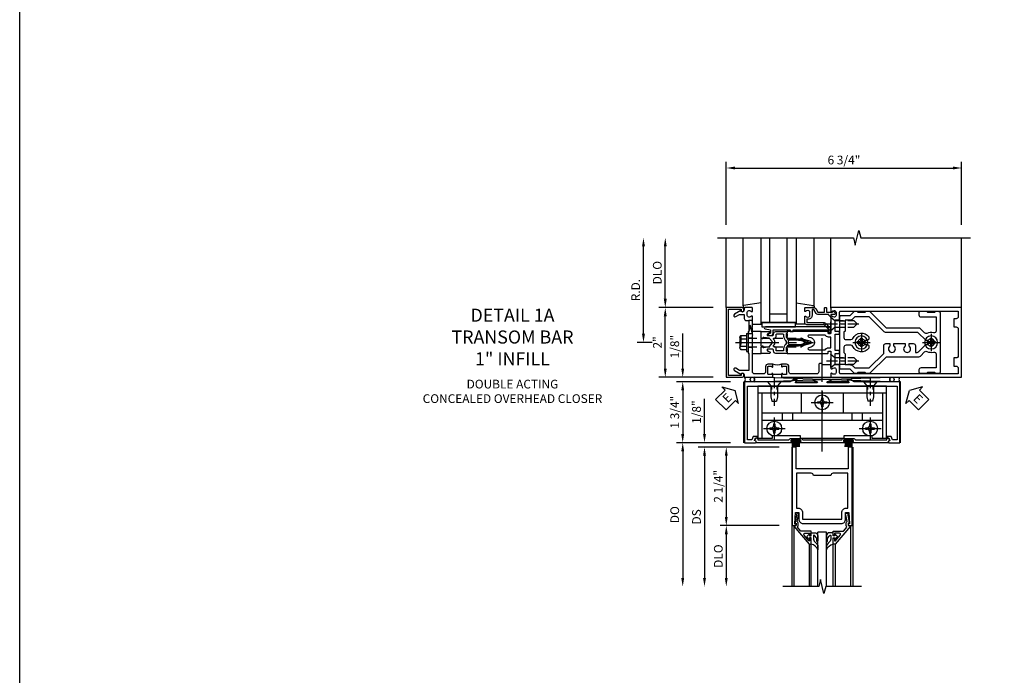
# Model space of a CAD drawing. Units: inches. Extents: x 0 to 138, y 0 to 89.
# Drawn here: x 0 to 28, y 44 to 63 of the extents above; entities that cross this region are included whole.
import ezdxf

# ---------------------------------------------------------------- set-up
doc = ezdxf.new("R2010")
doc.units = ezdxf.units.IN
doc.header["$MEASUREMENT"] = 0
doc.linetypes.add('CENTER', pattern=[2, 1.25, -0.25, 0.25, -0.25])
doc.linetypes.add('HIDDEN', pattern=[0.375, 0.25, -0.125])
doc.layers.get('0').update_dxf_attribs({"color": 4})
for name, color, linetype in [('CENTER', 1, 'CENTER'), ('DIME', 2, 'Continuous'), ('FORMAT', 7, 'Continuous'), ('HIDDEN', 3, 'HIDDEN'), ('TEXT', 3, 'Continuous')]:
    doc.layers.add(name, color=color, linetype=linetype)
doc.styles.get("Standard").update_dxf_attribs({"font": 'arial.ttf'})
doc.dimstyles.new('EXT_ON-OFF', dxfattribs={"dimscale": 2, "dimtxt": 0.125, "dimasz": 0.125, "dimexe": 0.09, "dimexo": 0.1875, "dimgap": 0.05, "dimtad": 3, "dimdec": 5, "dimzin": 3, "dimdsep": 46, "dimlunit": 5, "dimtxsty": 'Standard', "dimcen": 0, "dimse2": 1, "dimadec": 0, "dimazin": 0, "dimtfac": 1, "dimtdec": 4, "dimtofl": 0, "dimtmove": 0, "dimatfit": 0, "dimfxl": 1, "dimfrac": 2, "dimtolj": 1, "dimtzin": 3, "dimarcsym": 0})
doc.dimstyles.new('EXT_ON-ON', dxfattribs={"dimscale": 2, "dimtxt": 0.125, "dimasz": 0.125, "dimexe": 0.09, "dimexo": 0.1875, "dimgap": 0.05, "dimtad": 3, "dimdec": 5, "dimzin": 3, "dimdsep": 46, "dimlunit": 5, "dimtxsty": 'Standard', "dimcen": 0, "dimadec": 0, "dimazin": 0, "dimtfac": 1, "dimtdec": 4, "dimtofl": 0, "dimtmove": 0, "dimatfit": 0, "dimfxl": 1, "dimfrac": 2, "dimtolj": 1, "dimtzin": 3, "dimarcsym": 0})
doc.dimstyles.new('EXT_ON-ONNL', dxfattribs={"dimscale": 2, "dimtxt": 0.125, "dimasz": 0.125, "dimexe": 0.09, "dimexo": 0.1875, "dimgap": 0.05, "dimtad": 3, "dimdec": 5, "dimzin": 3, "dimdsep": 46, "dimlunit": 5, "dimtxsty": 'Standard', "dimcen": 0, "dimadec": 0, "dimazin": 0, "dimtfac": 1, "dimtdec": 4, "dimtofl": 0, "dimtmove": 2, "dimatfit": 3, "dimfxl": 1, "dimfrac": 2, "dimtolj": 1, "dimtzin": 3, "dimarcsym": 0})

# ---------------------------------------------------------------- blocks, each defined once
blk = doc.blocks.new('B200020')
for points in [[(1.75, -0.75), (0.25, -0.75), (0.25, -0.125), (0.138, -0.125), (0.138, -2.375), (0.25, -2.375), (0.25, -2.325), (0.218, -2.325), (0.234, -2.001), (0.328, -2.001), (0.328, -2.188, 0.414214), (0.453, -2.313), (1.547, -2.313, 0.414214), (1.672, -2.188), (1.672, -2.001), (1.766, -2.001), (1.782, -2.325), (1.75, -2.325), (1.75, -2.375), (1.862, -2.375), (1.862, -0.125), (1.75, -0.125)], [(1.25, -0.937), (0.75, -0.937, 0.414214), (0.688, -0.875), (0.263, -0.875), (0.263, -1.876), (0.312, -1.876, -0.414214), (0.437, -2.001), (0.437, -2.188), (1.563, -2.188), (1.563, -2.001, -0.414214), (1.688, -1.876), (1.737, -1.876), (1.737, -0.875), (1.312, -0.875, 0.414214)]]:
    blk.add_lwpolyline(points, format="xyb", close=True)
blk = doc.blocks.new('B200041')
blk.add_lwpolyline([(0.068, -0.306), (0.07, -0.306, -0.414214), (0.078, -0.314), (0.078, -0.348, -0.414214), (0.07, -0.356), (0.026, -0.356), (-0.023, -0.084), (-0.023, -0.064), (0, -0.067), (0, 0), (-0.053, 0, -0.63707), (-0.059, 0.013), (0.375, 0.53), (0.438, 0.53), (0.438, 0.393, -0.414214), (0.406, 0.361), (0.398, 0.361), (0.398, 0.424, 0.700208), (0.37, 0.434), (0.232, 0.27, 0.63707), (0.256, 0.217), (0.398, 0.217), (0.398, 0.277), (0.406, 0.277, -0.414214), (0.438, 0.245), (0.438, 0.159), (0.154, 0.159, 0.221695), (0.13, 0.148), (0.041, 0.041, -0.202003), (0.058, 0), (0.058, -0.068, -0.243549), (0.033, -0.115)], format="xyb", close=True)
blk = doc.blocks.new('B027563-M5')
blk.add_lwpolyline([(0.237, -0.033), (0.237, 0.073, -0.122769), (0.252, 0.132, 0.135651), (0.36, 0.257), (0.36, 0.377, -0.214709), (0.172, 0.211), (0.172, 0.044, -0.427379), (0.162, 0.034), (0.126, 0.034, -0.601007), (0.118, 0.049), (0.129, 0.069, 0.919964), (0.112, 0.08), (0.053, 0.018, 0.417539), (0.053, -0.01), (0.113, -0.073, 0.902954), (0.129, -0.061), (0.117, -0.041, -0.588539), (0.126, -0.026), (0.162, -0.026, -0.437855), (0.172, -0.037), (0.172, -0.095, 0.414168), (0.192, -0.115), (0.27, -0.115, 0.415817), (0.36, -0.025), (0.359, 0.077, 0.075933), (0.352, 0.134, 0.99043), (0.332, 0.132), (0.334, 0.108, -0.262094), (0.252, -0.042, -0.564899), (0.237, -0.033, -0.564899)], format="xyb")
blk = doc.blocks.new('S200GT01')
for p, q in [((-0.061, -0.008), (-0.061, -1.75)), ((0.625, -1.75), (0.625, -0.188)), ((0.875, -0.188), (0.625, -0.188)), ((0.875, -1.75), (0.875, -0.188)), ((1.561, -0.008), (1.561, -1.75)), ((0.375, -0.53), (0.375, -1.75)), ((0.438, -1.75), (0.438, -0.53)), ((1.062, -1.75), (1.062, -0.53)), ((1.125, -0.53), (1.125, -1.75))]:
    blk.add_line(p, q)
at = {"extrusion": (0, 0, -1), "zscale": -1, "rotation": 180}
for name, p in [('B200041', (0, 0)), ('B027563-M5', (-0.266, -0.318))]:
    blk.add_blockref(name, p, dxfattribs=at)
at = {"rotation": 180}
for name, p in [('B200041', (1.5, 0)), ('B027563-M5', (1.234, -0.318))]:
    blk.add_blockref(name, p, dxfattribs=at)
blk = doc.blocks.new('*D1808')
at = {"layer": 'DIME', "color": 0, "lineweight": -2, "transparency": 16777216}
for p, q in [((-1.125, 0.25), (-1.125, 1.255)), ((-0.375, 0), (-1.305, 0)), ((1.013, -0.125), (-1.305, -0.125)), ((-1.125, -0.375), (-1.125, -0.625))]:
    blk.add_line(p, q, dxfattribs=at)
at = {"layer": 'DIME', "color": 0, "transparency": 16777216}
for points in [[(-1.167, 0.25), (-1.083, 0.25), (-1.125, 0)], [(-1.167, -0.375), (-1.083, -0.375), (-1.125, -0.125)]]:
    blk.add_solid(points, dxfattribs=at)
at = {"layer": 'DIME', "color": 0, "transparency": 16777216, "insert": (-1.354, 0.878), "char_height": 0.25, "attachment_point": 5, "rotation": 90}
blk.add_mtext('\\A1;1/8"', dxfattribs=at)
blk = doc.blocks.new('*D1809')
at = {"layer": 'DIME', "color": 0, "lineweight": -2, "transparency": 16777216}
for p, q in [((1.013, -2.375), (-0.68, -2.375)), ((-0.5, -2.625), (-0.5, -3.875))]:
    blk.add_line(p, q, dxfattribs=at)
at = {"layer": 'DIME', "color": 0, "transparency": 16777216}
for points in [[(-0.542, -2.625), (-0.458, -2.625), (-0.5, -2.375)], [(-0.542, -3.875), (-0.458, -3.875), (-0.5, -4.125)]]:
    blk.add_solid(points, dxfattribs=at)
at = {"layer": 'DIME', "color": 0, "transparency": 16777216, "insert": (-0.729, -3.25), "char_height": 0.25, "attachment_point": 5, "rotation": 90}
blk.add_mtext('\\A1;DLO', dxfattribs=at)
blk = doc.blocks.new('*D1810')
at = {"layer": 'DIME', "color": 0, "lineweight": -2, "transparency": 16777216}
for p, q in [((1.013, -0.125), (-0.68, -0.125)), ((-0.5, -0.375), (-0.5, -2.125)), ((1.013, -2.375), (-0.68, -2.375))]:
    blk.add_line(p, q, dxfattribs=at)
at = {"layer": 'DIME', "color": 0, "transparency": 16777216}
for points in [[(-0.542, -0.375), (-0.458, -0.375), (-0.5, -0.125)], [(-0.542, -2.125), (-0.458, -2.125), (-0.5, -2.375)]]:
    blk.add_solid(points, dxfattribs=at)
at = {"layer": 'DIME', "color": 0, "transparency": 16777216, "insert": (-0.729, -1.25), "char_height": 0.25, "attachment_point": 5, "rotation": 90}
blk.add_mtext('\\A1;2 1/4"', dxfattribs=at)
blk = doc.blocks.new('*D1811')
at = {"layer": 'DIME', "color": 0, "lineweight": -2, "transparency": 16777216}
for p, q in [((1.013, -0.125), (-1.305, -0.125)), ((-1.125, -0.375), (-1.125, -3.875))]:
    blk.add_line(p, q, dxfattribs=at)
at = {"layer": 'DIME', "color": 0, "transparency": 16777216}
for points in [[(-1.167, -0.375), (-1.083, -0.375), (-1.125, -0.125)], [(-1.167, -3.875), (-1.083, -3.875), (-1.125, -4.125)]]:
    blk.add_solid(points, dxfattribs=at)
at = {"layer": 'DIME', "color": 0, "transparency": 16777216, "insert": (-1.354, -2.125), "char_height": 0.25, "attachment_point": 5, "rotation": 90}
blk.add_mtext('\\A1;DS', dxfattribs=at)
blk = doc.blocks.new('*D1812')
at = {"layer": 'DIME', "color": 0, "lineweight": -2, "transparency": 16777216}
for p, q in [((-0.375, 0), (-1.93, 0)), ((-1.75, -0.25), (-1.75, -3.875))]:
    blk.add_line(p, q, dxfattribs=at)
at = {"layer": 'DIME', "color": 0, "transparency": 16777216}
for points in [[(-1.792, -0.25), (-1.708, -0.25), (-1.75, 0)], [(-1.792, -3.875), (-1.708, -3.875), (-1.75, -4.125)]]:
    blk.add_solid(points, dxfattribs=at)
at = {"layer": 'DIME', "color": 0, "transparency": 16777216, "insert": (-1.979, -2.062), "char_height": 0.25, "attachment_point": 5, "rotation": 90}
blk.add_mtext('\\A1;DO', dxfattribs=at)
blk = doc.blocks.new('B450083')
blk.add_lwpolyline([(0.313, 0.062), (0.313, 0.062), (0.313, 0.062), (0.348, 0.123, -0.767327), (0.4, 0.109), (0.4, 0.08), (1.298, 0.08, -0.298217), (1.367, 0.125), (1.623, 0.125, -0.298217), (1.691, 0.08), (2.809, 0.08, -0.298217), (2.877, 0.125), (3.133, 0.125, -0.298217), (3.202, 0.08), (4.101, 0.08), (4.101, 0.109, -0.767327), (4.152, 0.123), (4.187, 0.062), (4.187, 0.062), (4.147, 0.047), (4.147, 0), (3.111, 0, -1), (3.111, 0.03), (3.133, 0.03, 1), (3.133, 0.07), (2.877, 0.07, 1), (2.877, 0.03), (2.901, 0.03, -1), (2.901, 0), (1.6, 0, -1), (1.6, 0.03), (1.623, 0.03, 1), (1.623, 0.07), (1.367, 0.07, 1), (1.367, 0.03), (1.39, 0.03, -1), (1.39, 0), (0.353, 0), (0.353, 0.047)], format="xyb", close=True)
blk = doc.blocks.new('B027088')
for p, q in [((-0.135, -0.035), (-0.135, 0)), ((0.135, 0), (-0.135, 0)), ((0.135, -0.035), (0.135, 0)), ((0.135, -0.035), (-0.135, -0.035)), ((-0.101, -0.09), (-0.108, -0.188)), ((-0.098, -0.035), (-0.099, -0.051)), ((-0.073, -0.035), (-0.081, -0.188)), ((-0.049, -0.035), (-0.054, -0.188)), ((-0.024, -0.035), (-0.027, -0.188)), ((0, -0.188), (0, -0.035)), ((0.027, -0.188), (0.024, -0.035)), ((0.054, -0.188), (0.049, -0.035)), ((0.081, -0.188), (0.073, -0.035)), ((0.099, -0.051), (0.098, -0.035)), ((0.108, -0.188), (0.102, -0.09))]:
    blk.add_line(p, q)
blk = doc.blocks.new('B450500')
at = {"linetype": 'Continuous'}
for name, p in [('B450083', (0, 0)), ('B027088', (1.4945, 0.07)), ('B027088', (3.0055, 0.07))]:
    blk.add_blockref(name, p, dxfattribs=at)
blk = doc.blocks.new('B128345')
for p, q in [((0, 0.192), (0.116, 0.095)), ((0, 0.192), (0, -0.192)), ((0.116, 0.095), (0.437, 0.095)), ((0.116, -0.095), (0.116, 0.095)), ((0.437, 0.095), (0.562, 0.065)), ((0.562, -0.065), (0.562, 0.065)), ((0, -0.192), (0.116, -0.095)), ((0.116, -0.095), (0.437, -0.095)), ((0.437, -0.095), (0.562, -0.065))]:
    blk.add_line(p, q)
at = {"layer": 'CENTER', "ltscale": 0.25}
blk.add_line((-0.125, 0), (0.688, 0), dxfattribs=at)
blk = doc.blocks.new('B050733')
for p, q in [((0.4075, 1.466), (4.0925, 1.466)), ((0.5195, 1.466), (0.5195, 0.16)), ((1.6485, 1.466), (1.6485, 0.888)), ((2.8515, 1.466), (2.8515, 0.888)), ((3.9805, 1.466), (3.9805, 0.16)), ((0.5195, 0.888), (3.9805, 0.888)), ((1.104, 0.888), (1.104, 0.679)), ((1.396, 0.888), (1.396, 0.679)), ((3.104, 0.888), (3.104, 0.679)), ((3.396, 0.888), (3.396, 0.679)), ((0.5195, 0.679), (3.9805, 0.679))]:
    blk.add_line(p, q)
blk.add_lwpolyline([(4.0925, 0.16), (4.0925, 1.656), (0.4075, 1.656), (0.4075, 0.16), (0.8255, 0.16), (0.8255, 0.238), (1.6155, 0.238), (1.6155, 0.16), (2.8845, 0.16), (2.8845, 0.238), (3.6745, 0.238), (3.6745, 0.16)], close=True)
at = {"linetype": 'Continuous'}
for centre in [(2.25, 1.188), (0.875, 0.438), (3.625, 0.438)]:
    blk.add_circle(centre, 0.0595, dxfattribs=at)
at = {"layer": 'HIDDEN', "ltscale": 0.25}
for p, q in [((0.795, 1.656), (0.795, 1.466)), ((0.8, 1.656), (0.8, 1.466)), ((0.95, 1.656), (0.95, 1.466)), ((0.955, 1.656), (0.955, 1.466)), ((3.545, 1.656), (3.545, 1.466)), ((3.55, 1.656), (3.55, 1.466)), ((3.7, 1.656), (3.7, 1.466)), ((3.705, 1.656), (3.705, 1.466))]:
    blk.add_line(p, q, dxfattribs=at)
blk = doc.blocks.new('B128370H')
for p, q in [((-0.13, 0.017), (-0.082, 0.017)), ((-0.13, 0.017), (-0.13, -0.017)), ((-0.017, 0.13), (-0.017, 0.082)), ((-0.017, 0.13), (0.017, 0.13)), ((0.017, 0.13), (0.017, 0.082)), ((0.082, 0.017), (0.13, 0.017)), ((0.13, 0.017), (0.13, -0.017)), ((-0.13, -0.017), (-0.082, -0.017)), ((-0.017, -0.082), (-0.017, -0.13)), ((-0.017, -0.13), (0.017, -0.13)), ((0.017, -0.082), (0.017, -0.13)), ((0.082, -0.017), (0.13, -0.017))]:
    blk.add_line(p, q)
blk.add_circle((0, 0), 0.212)
for centre, start, end in [((-0.082, 0.082), 270, 0), ((0.082, 0.082), 180, 270), ((-0.082, -0.082), 0, 89.9999), ((0.082, -0.082), 90, 180)]:
    blk.add_arc(centre, 0.0647, start, end)
at = {"layer": 'CENTER'}
for p, q in [((0, 0.312), (0, -0.312)), ((-0.312, 0), (0.312, 0))]:
    blk.add_line(p, q, dxfattribs=at)
blk = doc.blocks.new('B450440')
at = {"linetype": 'Continuous', "rotation": 270}
blk.add_blockref('B128345', (0.875, 1.75), dxfattribs=at)
at = {"linetype": 'Continuous', "xscale": -1, "rotation": 90}
blk.add_blockref('B128345', (3.625, 1.75), dxfattribs=at)
at = {"linetype": 'Continuous'}
for name, p in [('B050733', (0, -0.031)), ('B128370H', (2.25, 1.157)), ('B128370H', (0.875, 0.407)), ('B128370H', (3.625, 0.407))]:
    blk.add_blockref(name, p, dxfattribs=at)
blk = doc.blocks.new('B450081')
blk.add_lwpolyline([(4.476, 1.75), (3.17, 1.75), (3.062, 1.812), (2.972, 1.812, 0.576345), (2.967, 1.805), (3.01, 1.73, -0.576345), (3.002, 1.715), (2.408, 1.715, -0.85271), (2.402, 1.755), (2.508, 1.789, 0.85271), (2.504, 1.812), (1.995, 1.812, 0.853335), (1.991, 1.789), (2.097, 1.755, -0.853335), (2.091, 1.715), (1.497, 1.715, -0.577308), (1.488, 1.73), (1.531, 1.805, 0.577308), (1.527, 1.812), (1.437, 1.812), (1.328, 1.75), (0.024, 1.75), (0.024, 0), (0.336, 0, 0.414214), (0.352, 0.016), (0.352, 0.047), (0.312, 0.062), (0.342, 0.142), (0.391, 0.142), (0.391, 0.178), (0.269, 0.178), (0.233, 0.08), (0.104, 0.08), (0.104, 1.625), (4.396, 1.625), (4.396, 0.08), (4.267, 0.08), (4.231, 0.178), (4.109, 0.178), (4.109, 0.142), (4.158, 0.142), (4.188, 0.062), (4.148, 0.047), (4.148, 0.016, 0.414214), (4.164, 0), (4.476, 0), (4.476, 1.75)], format="xyb")
blk = doc.blocks.new('*D1802')
at = {"layer": 'DIME', "color": 0, "lineweight": -2, "transparency": 16777216}
for p, q in [((-2.25, -0.75), (-2.25, 0.255)), ((-1.375, -1), (-2.43, -1)), ((-0.875, -1.125), (-2.43, -1.125)), ((-2.25, -1.375), (-2.25, -1.625))]:
    blk.add_line(p, q, dxfattribs=at)
at = {"layer": 'DIME', "color": 0, "transparency": 16777216}
for points in [[(-2.292, -0.75), (-2.208, -0.75), (-2.25, -1)], [(-2.292, -1.375), (-2.208, -1.375), (-2.25, -1.125)]]:
    blk.add_solid(points, dxfattribs=at)
at = {"layer": 'DIME', "color": 0, "transparency": 16777216, "insert": (-2.479, -0.122), "char_height": 0.25, "attachment_point": 5, "rotation": 90}
blk.add_mtext('\\A1;1/8"', dxfattribs=at)
blk = doc.blocks.new('*D1803')
at = {"layer": 'DIME', "color": 0, "lineweight": -2, "transparency": 16777216}
for p, q in [((-0.875, -1.125), (-2.43, -1.125)), ((-2.25, -1.375), (-2.25, -2.625)), ((-0.875, -2.875), (-2.43, -2.875))]:
    blk.add_line(p, q, dxfattribs=at)
at = {"layer": 'DIME', "color": 0, "transparency": 16777216}
for points in [[(-2.292, -1.375), (-2.208, -1.375), (-2.25, -1.125)], [(-2.292, -2.625), (-2.208, -2.625), (-2.25, -2.875)]]:
    blk.add_solid(points, dxfattribs=at)
at = {"layer": 'DIME', "color": 0, "transparency": 16777216, "insert": (-2.479, -2), "char_height": 0.25, "attachment_point": 5, "rotation": 90}
blk.add_mtext('\\A1;1 3/4"', dxfattribs=at)
blk = doc.blocks.new('ESEAL1')
at = {"layer": 'TEXT', "color": 7}
for p, q in [((-0.196, 0.338), (0, 0)), ((-0.196, 0.21), (-0.196, 0.338)), ((-0.575, 0.21), (-0.575, -0.21)), ((-0.575, 0.21), (-0.196, 0.21)), ((-0.196, -0.338), (0, 0)), ((-0.575, -0.21), (-0.196, -0.21)), ((-0.196, -0.21), (-0.196, -0.338))]:
    blk.add_line(p, q, dxfattribs=at)
at = {"layer": 'TEXT', "color": 3}
blk.add_text('E', height=0.25, dxfattribs=at).set_placement((-0.413, -0.116))
blk = doc.blocks.new('eseal2')
at = {"layer": 'TEXT', "color": 7}
for p, q in [((0.196, 0.338), (0, 0)), ((0.196, 0.21), (0.196, 0.338)), ((0.196, -0.338), (0, 0)), ((0.575, 0.21), (0.196, 0.21)), ((0.575, 0.21), (0.575, -0.21)), ((0.575, -0.21), (0.196, -0.21)), ((0.196, -0.21), (0.196, -0.338))]:
    blk.add_line(p, q, dxfattribs=at)
at = {"layer": 'TEXT', "color": 3}
blk.add_text('E', height=0.25, dxfattribs=at).set_placement((0.247, -0.116))
blk = doc.blocks.new('*D1943')
at = {"layer": 'DIME', "color": 0, "lineweight": -2, "transparency": 16777216}
for p, q in [((-1, 3.375), (-1, 5.18)), ((5.75, 3.375), (5.75, 5.18)), ((-0.75, 5), (5.5, 5))]:
    blk.add_line(p, q, dxfattribs=at)
at = {"layer": 'DIME', "color": 0, "transparency": 16777216}
for points in [[(-0.75, 5.042), (-0.75, 4.958), (-1, 5)], [(5.5, 5.042), (5.5, 4.958), (5.75, 5)]]:
    blk.add_solid(points, dxfattribs=at)
at = {"layer": 'DIME', "color": 0, "transparency": 16777216, "insert": (2.375, 5.229), "char_height": 0.25, "attachment_point": 5}
blk.add_mtext('\\A1;6 3/4"', dxfattribs=at)
blk = doc.blocks.new('B027857-M')
for p, q in [((-0.18, 0.4), (-0.18, 0.15)), ((0.18, 0.15), (0.18, 0.4))]:
    blk.add_line(p, q)
blk = doc.blocks.new('B162310-M')
for p, q in [((-0.313, -0.25), (-0.313, 0)), ((0.313, 0), (0.313, -0.25))]:
    blk.add_line(p, q)
at = {"ltscale": 0.25}
blk.add_line((-0.1, 0), (0.1, 0), dxfattribs=at)
blk = doc.blocks.new('B027850-M')
blk.add_line((-0.3, 0.15), (-0.3, 0.4))
blk.add_lwpolyline([(0.314, 0.4), (0.242, -0.103, -0.373552), (0.223, -0.12), (0.2, -0.12, -0.414214), (0.18, -0.1), (0.18, -0.056)], format="xyb")
blk = doc.blocks.new('B128930')
for p, q in [((0, 0.192), (0.112, 0.095)), ((0, 0.192), (0, -0.192)), ((0.112, 0.095), (0.655, 0.095)), ((0.112, -0.095), (0.112, 0.095)), ((0.75, 0), (0.655, 0.095)), ((0, -0.192), (0.112, -0.095)), ((0.112, -0.095), (0.655, -0.095)), ((0.75, 0), (0.655, -0.095))]:
    blk.add_line(p, q)
at = {"layer": 'CENTER', "ltscale": 0.25}
blk.add_line((-0.125, 0), (0.875, 0), dxfattribs=at)
blk = doc.blocks.new('B128570H')
at = {"color": 1, "linetype": 'CENTER'}
for p, q in [((-0.25, 0), (0.25, 0)), ((0, -0.25), (0, 0.25))]:
    blk.add_line(p, q, dxfattribs=at)
for p, q in [((-0.118, 0.023), (-0.023, 0.023)), ((-0.023, 0.023), (-0.023, 0.118)), ((0.023, 0.023), (0.023, 0.118)), ((0.023, 0.023), (0.118, 0.023)), ((-0.118, -0.023), (-0.023, -0.023)), ((-0.023, -0.118), (-0.023, -0.023)), ((0.023, -0.118), (0.023, -0.023)), ((0.023, -0.023), (0.118, -0.023))]:
    blk.add_line(p, q)
blk.add_circle((0, 0), 0.186)
for start, end in [(168.9499, 191.0501), (78.9499, 101.0501), (348.9499, 11.0501), (258.9499, 281.0501)]:
    blk.add_arc((0, 0), 0.12, start, end)
blk = doc.blocks.new('B128960')
for p, q in [((-0.24, -0.153), (-0.24, 0.156)), ((-0.205, 0.206), (-0.05, 0.206)), ((-0.205, 0.105), (-0.05, 0.105)), ((-0.05, -0.26), (-0.05, 0.26)), ((-0.05, 0.26), (0, 0.26)), ((0, -0.26), (0, 0.26)), ((-0.205, -0.101), (-0.05, -0.101)), ((-0.205, -0.203), (-0.05, -0.203)), ((-0.05, -0.26), (0, -0.26))]:
    blk.add_line(p, q)
for centre, radius, start, end in [((-0.186, 0.155), 0.0543, 110.9107, 249.0893), ((-0.071, 0.002), 0.169, 142.5556, 217.4444), ((-0.186, -0.152), 0.0543, 110.9107, 249.0893)]:
    blk.add_arc(centre, radius, start, end)
at = {"layer": 'CENTER'}
blk.add_line((-0.365, 0), (1.875, 0), dxfattribs=at)
at = {"layer": 'HIDDEN'}
for p, q in [((-0.228, 0.19), (-0.209, 0.19)), ((-0.209, -0.187), (-0.209, 0.19)), ((0, 0.125), (1.533, 0.125)), ((1.75, 0), (1.533, 0.125)), ((1.75, 0), (1.533, -0.125)), ((-0.228, -0.187), (-0.209, -0.187)), ((0, -0.125), (1.533, -0.125))]:
    blk.add_line(p, q, dxfattribs=at)
blk = doc.blocks.new('B178006')
blk.add_lwpolyline([(-0.95, -0.94), (0.95, -0.94), (0.95, -0.576), (0.92, -0.576, -1), (0.92, -0.496), (0.94, -0.496, -0.414214), (1, -0.556), (1, -1), (-1, -1), (-1, -0.556, -0.414214), (-0.94, -0.496), (-0.92, -0.496, -1), (-0.92, -0.576), (-0.95, -0.576)], format="xyb", close=True)
blk = doc.blocks.new('B179300')
blk.add_line((-0.921, 0.586), (-0.921, 0.336))
for points in [[(-0.6, 1.72), (-0.6, 1.68, -0.414214), (-0.63, 1.65), (-0.84, 1.65, 0.414214), (-0.9, 1.59), (-0.9, 0.857, 0.414214), (-0.84, 0.797), (-0.696, 0.797, -0.414214), (-0.626, 0.727), (-0.626, 0.586), (-0.691, 0.586, -1), (-0.691, 0.617), (-0.691, 0.617, 0.414214), (-0.676, 0.632), (-0.676, 0.712, 0.414214), (-0.691, 0.727), (-0.906, 0.727, 0.414214), (-0.921, 0.712), (-0.921, 0.632, 0.414214), (-0.906, 0.617), (-0.905, 0.617, -1), (-0.905, 0.586), (-0.921, 0.586), (-1, 0.586), (-1, 1.75), (-0.63, 1.75, -0.414214)], [(-0.905, 0.336, -1), (-0.905, 0.305), (-0.906, 0.305, 0.414214), (-0.921, 0.29), (-0.921, 0.21, 0.414214), (-0.906, 0.195), (-0.691, 0.195, 0.414214), (-0.676, 0.21), (-0.676, 0.29, 0.419023), (-0.691, 0.305, -1.008231), (-0.691, 0.336), (-0.626, 0.336), (-0.626, 0.195, -0.414214), (-0.696, 0.125), (-0.84, 0.125, 0.414214), (-0.9, 0.065), (-0.9, -0.19, 0.414214), (-0.84, -0.25), (-0.225, -0.25), (-0.21, -0.235), (-0.195, -0.25), (0.195, -0.25), (0.21, -0.235), (0.225, -0.25), (0.424, -0.25), (0.439, -0.265), (0.454, -0.25), (0.742, -0.25, -0.669376), (0.753, -0.276, 0.199773), (0.726, -0.339), (0.726, -0.35, 0.414214), (0.776, -0.4), (0.864, -0.4, 0.414214), (0.914, -0.35), (0.914, -0.339, 0.199773), (0.887, -0.276, -0.669376), (0.898, -0.25), (0.98, -0.25, -0.414214), (1, -0.27), (1, -0.456, -0.414214), (0.97, -0.486), (0.93, -0.486, 0.84909), (0.914, -0.583), (0.809, -0.766, -1), (0.739, -0.726), (0.8, -0.621), (0.8, -0.486), (0.686, -0.486, -0.414214), (0.626, -0.426), (0.626, -0.35), (0.325, -0.35), (0.3, -0.375), (0.015, -0.375), (0, -0.36), (-0.015, -0.375), (-0.3, -0.375), (-0.325, -0.35), (-0.8, -0.35), (-0.8, -0.621), (-0.739, -0.726, -1), (-0.809, -0.766), (-0.914, -0.583, 0.84909), (-0.93, -0.486), (-0.97, -0.486, -0.414214), (-1, -0.456), (-1, 0.336), (-0.921, 0.336)]]:
    blk.add_lwpolyline(points, format="xyb", close=True)
blk.add_arc((-0.327, 0.461), 0.324, 157.3096, 202.6904)
at = {"layer": 'HIDDEN'}
for p, q in [((-0.133, -0.375), (-0.133, -0.25)), ((0.133, -0.375), (0.133, -0.25))]:
    blk.add_line(p, q, dxfattribs=at)
blk = doc.blocks.new('B178018')
blk.add_lwpolyline([(1, 1.105, 0.414214), (0.98, 1.125), (0.863, 1.125), (0.863, 1.3), (0.883, 1.3, 0.641869), (0.894, 1.325), (0.856, 1.37, 0.695143), (0.803, 1.35), (0.803, 1.25), (0.742, 1.25, 0.668179), (0.737, 1.237), (0.782, 1.192, 0.198912), (0.787, 1.19), (0.803, 1.19), (0.803, 0.878, 0.267949), (0.833, 0.826), (0.94, 0.764), (0.94, 0.71), (0.776, 0.71, 0.414214), (0.666, 0.6), (0.666, 0.56), (0.568, 0.56), (0.568, 1.057, 0.198912), (0.55, 1.099), (0.425, 1.224, 0.198912), (0.383, 1.242), (0.273, 1.242, 0.414214), (0.253, 1.222), (0.253, 1.202, 0.414214), (0.273, 1.182), (0.383, 1.182), (0.508, 1.057), (0.508, 0.56, 0.414214), (0.568, 0.5), (0.742, 0.5, 0.669376), (0.753, 0.526, -0.199773), (0.726, 0.589), (0.726, 0.6, -0.414214), (0.776, 0.65), (0.864, 0.65, -0.414214), (0.914, 0.6), (0.914, 0.589, -0.199773), (0.887, 0.526, 0.669376), (0.898, 0.5), (0.98, 0.5, 0.414214), (1, 0.52), (1, 0.764, 0.267949), (0.97, 0.816), (0.863, 0.878), (0.863, 1.065), (0.98, 1.065, 0.414214), (1, 1.085)], format="xyb", close=True)
blk = doc.blocks.new('06263500')
for p, q in [((1005.619, 26.407), (1003.139, 26.407)), ((1003.182, 26.407), (1003.182, 25.407)), ((1003.182, 26.157), (1005.619, 26.157)), ((1003.432, 26.157), (1003.432, 25.657)), ((1003.182, 25.657), (1005.619, 25.657)), ((1003.139, 25.407), (1005.619, 25.407))]:
    blk.add_line(p, q)
blk = doc.blocks.new('12394989')
at = {"layer": 'HIDDEN'}
for p, q in [((-0.375, 0.251), (-0.25, 0.626)), ((-0.25, 0.626), (-0.349, 0.626)), ((-0.25, 0.251), (-0.349, 0.626)), ((-0.25, 0.251), (-0.375, 0.251))]:
    blk.add_line(p, q, dxfattribs=at)
blk = doc.blocks.new('B171305')
blk.add_lwpolyline([(1.99, 0.42, 0.414214), (1.96, 0.45), (0.12, 0.45, 0.904957), (0.114, 0.391), (0.267, 0.36), (0.267, 0.265), (0.213, 0.233, 0.767327), (0.223, 0.196), (0.267, 0.196, 0.414214), (0.347, 0.276), (0.347, 0.36), (0.83, 0.36), (0.83, 0.323, 0.414214), (0.84, 0.313), (0.91, 0.313, 0.414214), (0.92, 0.323), (0.92, 0.36), (1.934, 0.36), (1.934, 0.263, 0.414214), (1.944, 0.253), (1.98, 0.253, 0.414214), (1.99, 0.263)], format="xyb", close=True)
blk = doc.blocks.new('B178014')
at = {"color": 4}
for points in [[(1.177, -0.885), (1.25, -0.885), (1.28, -0.855), (1.47, -0.855), (1.5, -0.885), (1.609, -0.885, 0.198912), (1.631, -0.876), (2.097, -0.41), (3.024, -0.41, 0.198912), (3.067, -0.392), (3.188, -0.271, -0.314012), (3.256, -0.259, 0.171809), (3.445, -0.276, -0.489155), (3.52, -0.334), (3.52, -0.73), (3.085, -0.73, 0.414214), (3.025, -0.79), (3.025, -0.855, 0.414214), (3.055, -0.885), (3.25, -0.885), (3.28, -0.855), (3.47, -0.855), (3.5, -0.885), (3.585, -0.885, 0.414214), (3.645, -0.825), (3.645, 0.825, 0.414214), (3.585, 0.885), (3.5, 0.885), (3.47, 0.855), (3.28, 0.855), (3.25, 0.885), (3.055, 0.885, 0.414214), (3.025, 0.855), (3.025, 0.79, 0.414214), (3.085, 0.73), (3.52, 0.73), (3.52, 0.334, -0.489155), (3.445, 0.276, 0.171809), (3.256, 0.259, -0.314012), (3.188, 0.271), (3.067, 0.392, 0.198912), (3.024, 0.41), (2.097, 0.41), (1.631, 0.876, 0.198912), (1.609, 0.885), (1.5, 0.885), (1.47, 0.855), (1.28, 0.855), (1.25, 0.885), (1.177, 0.885, 0.198912), (1.156, 0.876), (1.041, 0.761), (0.78, 0.761, 0.414214), (0.75, 0.731), (0.75, 0.546), (0.765, 0.531), (0.75, 0.516), (0.75, -0.516), (0.765, -0.531), (0.75, -0.546), (0.75, -0.731, 0.414214), (0.78, -0.761), (1.041, -0.761), (1.156, -0.876, 0.198912)], [(1.041, 0.636), (0.91, 0.636), (0.91, 0.325), (0.875, 0.29), (0.875, 0.14, 0.414214), (0.935, 0.08), (1.076, 0.08, 0.290987), (1.131, 0.115, -0.563903), (1.59, 0.163), (1.59, 0.115, -0.414214), (1.53, 0.055), (1.459, 0.055, 3.356627), (1.459, -0.055), (1.53, -0.055, -0.414214), (1.59, -0.115), (1.59, -0.163, -0.563903), (1.131, -0.115, 0.290987), (1.076, -0.08), (0.935, -0.08, 0.414214), (0.875, -0.14), (0.875, -0.29), (0.91, -0.325), (0.91, -0.636), (1.041, -0.636, -0.198912), (1.13, -0.673), (1.187, -0.73), (1.6, -0.73), (2.015, -0.315), (2.015, -0.092, -0.414214), (2.075, -0.032), (2.195, -0.032), (2.195, -0.103, 3.356627), (2.305, -0.103), (2.305, -0.032), (2.632, -0.032), (2.632, -0.103, 3.356627), (2.742, -0.103), (2.742, -0.032), (2.862, -0.032, -0.414214), (2.922, -0.092), (2.922, -0.285), (2.973, -0.285, 0.198912), (3.015, -0.267), (3.21, -0.073, -0.198912), (3.252, -0.055), (3.291, -0.055, 3.356627), (3.291, 0.055), (3.252, 0.055, -0.198912), (3.21, 0.073), (3.015, 0.267, 0.198912), (2.973, 0.285), (2.07, 0.285, -0.198912), (2.027, 0.303), (1.6, 0.73), (1.187, 0.73), (1.13, 0.673, -0.198912)]]:
    blk.add_lwpolyline(points, format="xyb", close=True, dxfattribs=at)
blk = doc.blocks.new('B178303')
at = {"layer": 'HIDDEN'}
for p, q in [((0.75, 0.62225), (0.91, 0.62225)), ((0.75, 0.44025), (0.91, 0.44025)), ((0.75, -0.44025), (0.91, -0.44025)), ((0.75, -0.62225), (0.91, -0.62225))]:
    blk.add_line(p, q, dxfattribs=at)
blk.add_blockref('B178014', (0, 0))
blk = doc.blocks.new('*D1944')
at = {"layer": 'DIME', "color": 0, "lineweight": -2, "transparency": 16777216}
for p, q in [((-3.375, 0.25), (-3.375, 2.75)), ((-3.125, 0), (-3.555, 0))]:
    blk.add_line(p, q, dxfattribs=at)
at = {"layer": 'DIME', "color": 0, "transparency": 16777216}
for points in [[(-3.417, 2.75), (-3.333, 2.75), (-3.375, 3)], [(-3.417, 0.25), (-3.333, 0.25), (-3.375, 0)]]:
    blk.add_solid(points, dxfattribs=at)
at = {"layer": 'DIME', "color": 0, "transparency": 16777216, "insert": (-3.6, 1.5), "char_height": 0.25, "attachment_point": 5, "rotation": 90}
blk.add_mtext('\\A1;R.D.', dxfattribs=at)
blk = doc.blocks.new('*D1945')
at = {"layer": 'DIME', "color": 0, "lineweight": -2, "transparency": 16777216}
for p, q in [((-2.75, 1.25), (-2.75, 2.75)), ((-1.375, 1), (-2.93, 1))]:
    blk.add_line(p, q, dxfattribs=at)
at = {"layer": 'DIME', "color": 0, "transparency": 16777216}
for points in [[(-2.792, 2.75), (-2.708, 2.75), (-2.75, 3)], [(-2.792, 1.25), (-2.708, 1.25), (-2.75, 1)]]:
    blk.add_solid(points, dxfattribs=at)
at = {"layer": 'DIME', "color": 0, "transparency": 16777216, "insert": (-2.979, 2), "char_height": 0.25, "attachment_point": 5, "rotation": 90}
blk.add_mtext('\\A1;DLO', dxfattribs=at)
blk = doc.blocks.new('*D1946')
at = {"layer": 'DIME', "color": 0, "lineweight": -2, "transparency": 16777216}
for p, q in [((-2.75, -0.75), (-2.75, 0.75)), ((-1.375, -1), (-2.93, -1))]:
    blk.add_line(p, q, dxfattribs=at)
at = {"layer": 'DIME', "color": 0, "transparency": 16777216}
for points in [[(-2.792, 0.75), (-2.708, 0.75), (-2.75, 1)], [(-2.792, -0.75), (-2.708, -0.75), (-2.75, -1)]]:
    blk.add_solid(points, dxfattribs=at)
at = {"layer": 'DIME', "color": 0, "transparency": 16777216, "insert": (-2.976, 0), "char_height": 0.25, "attachment_point": 5, "rotation": 90}
blk.add_mtext('\\A1;2"', dxfattribs=at)
blk = doc.blocks.new('B171300')
for points in [[(0.75, 0.285, -0.198912), (0.747, 0.277), (0.721, 0.251, 0.198912), (0.715, 0.237), (0.715, 0.163, 0.198912), (0.721, 0.149), (0.741, 0.129, -0.198912), (0.744, 0.121), (0.744, 0.106, 0.453546), (0.757, 0.094, -0.066292), (1.173, 0.094), (1.251, 0.05, -0.57735), (1.251, -0.05), (1.173, -0.094, -0.066292), (0.757, -0.094, 0.453546), (0.744, -0.106), (0.744, -0.121, -0.198912), (0.741, -0.129), (0.721, -0.149, 0.198912), (0.715, -0.163), (0.715, -0.237, 0.198912), (0.721, -0.251), (0.747, -0.277, -0.198912), (0.75, -0.285), (0.75, -0.301, -0.414214), (0.738, -0.313), (0.42, -0.313, -0.414214), (0.357, -0.25), (0.357, -0.226, 0.414214), (0.326, -0.195), (0.19, -0.195, 0.414214), (0.17, -0.215), (0.17, -0.223, 0.414214), (0.19, -0.243), (0.193, -0.243, -0.131652), (0.203, -0.246), (0.247, -0.271, -0.267949), (0.257, -0.288), (0.257, -0.293, -0.414214), (0.237, -0.313), (0.012, -0.313, -0.414214), (0, -0.301), (0, -0.133, -0.267949), (0.01, -0.116), (0.038, -0.1, -0.57735), (0.05, -0.106), (0.05, -0.127, 0.466308), (0.073, -0.146), (0.232, -0.118, 0.176327), (0.243, -0.112), (0.316, -0.025, 0.36397), (0.316, 0.025), (0.243, 0.112, 0.176327), (0.232, 0.118), (0.073, 0.146, 0.466308), (0.05, 0.127), (0.05, 0.106, -0.57735), (0.038, 0.1), (0.01, 0.116, -0.267949), (0, 0.133), (0, 0.301, -0.414214), (0.012, 0.313), (0.237, 0.313, -0.414214), (0.257, 0.293), (0.257, 0.288, -0.267949), (0.247, 0.271), (0.203, 0.246, -0.131652), (0.193, 0.243), (0.19, 0.243, 0.414214), (0.17, 0.223), (0.17, 0.215, 0.414214), (0.19, 0.195), (0.326, 0.195, 0.414214), (0.357, 0.226), (0.357, 0.25, -0.414214), (0.42, 0.313), (0.738, 0.313, -0.414214), (0.75, 0.301)], [(0.624, 0.242, -0.414214), (0.644, 0.222), (0.644, 0.173, 0.109518), (0.652, 0.14), (0.679, 0.08, 0.092094), (0.696, 0.057, -0.424958), (0.696, -0.057, 0.092094), (0.679, -0.08), (0.652, -0.14, 0.109518), (0.644, -0.173), (0.644, -0.222, -0.414214), (0.624, -0.242), (0.448, -0.242, -0.414214), (0.428, -0.222), (0.428, -0.164, 0.414214), (0.388, -0.124), (0.367, -0.124, -0.63707), (0.352, -0.092), (0.37, -0.071, 0.36397), (0.37, 0.071), (0.352, 0.092, -0.63707), (0.367, 0.124), (0.388, 0.124, 0.414214), (0.428, 0.164), (0.428, 0.222, -0.414214), (0.448, 0.242)], [(0.799, 0.064, -0.058411), (1.158, 0.061, -0.099915), (1.165, 0.058), (1.233, 0.019, -0.57735), (1.233, -0.019), (1.165, -0.058, -0.099915), (1.158, -0.061, -0.058411), (0.799, -0.064, -0.506706), (0.783, -0.036, 0.20965), (0.783, 0.036, -0.506706)]]:
    blk.add_lwpolyline(points, format="xyb", close=True)
blk = doc.blocks.new('B179201')
for points in [[(2, 0.98), (2, 0.898, 0.669376), (2.026, 0.887, -0.199773), (2.089, 0.914), (2.1, 0.914, -0.414214), (2.15, 0.864), (2.15, 0.776, -0.414214), (2.1, 0.726), (2.089, 0.726, -0.199773), (2.026, 0.753, 0.669376), (2, 0.742), (2, 0.546), (2.015, 0.531), (2, 0.516), (2, 0.263, -0.414214), (1.99, 0.253), (1.934, 0.253, -0.414214), (1.924, 0.263), (1.924, 0.303, 0.414214), (1.914, 0.313), (0.75, 0.313), (0.75, 0.273), (0.735, 0.258), (0.75, 0.243), (0.75, 0.17), (0.735, 0.155), (0.75, 0.14), (0.75, 0.1), (1.18, 0.1), (1.398, 0.042, -0.767327), (1.398, -0.042), (1.18, -0.1), (0.75, -0.1), (0.75, -0.14), (0.735, -0.155), (0.75, -0.17), (0.75, -0.243), (0.735, -0.258), (0.75, -0.273), (0.75, -0.313), (1.914, -0.313, 0.414214), (1.924, -0.303), (1.924, -0.263, -0.414214), (1.934, -0.253), (1.99, -0.253, -0.414214), (2, -0.263), (2, -0.516), (2.015, -0.531), (2, -0.546), (2, -0.742, 0.669376), (2.026, -0.753, -0.199773), (2.089, -0.726), (2.1, -0.726, -0.414214), (2.15, -0.776), (2.15, -0.864, -0.414214), (2.1, -0.914), (2.089, -0.914, -0.199773), (2.026, -0.887, 0.669376), (2, -0.898), (2, -0.98, 0.414214), (2.02, -1), (5.75, -1), (5.75, 1), (2.02, 1, 0.414214)], [(5.53, -0.445), (5.53, -0.68), (5.59, -0.68, -0.414214), (5.65, -0.74), (5.65, -0.9), (2.28, -0.9, -0.414214), (2.25, -0.87), (2.25, -0.665, 0.414214), (2.23, -0.645), (2.125, -0.645), (2.125, -0.313), (2.23, -0.313, 0.414214), (2.25, -0.293), (2.25, -0.253, 0.414214), (2.23, -0.233), (2.125, -0.233), (2.125, 0.233), (2.23, 0.233, 0.414214), (2.25, 0.253), (2.25, 0.293, 0.414214), (2.23, 0.313), (2.125, 0.313), (2.125, 0.645), (2.23, 0.645, 0.414214), (2.25, 0.665), (2.25, 0.87, -0.414214), (2.28, 0.9), (5.65, 0.9), (5.65, 0.74, -0.414214), (5.59, 0.68), (5.53, 0.68), (5.53, 0.445), (5.59, 0.445, -0.414214), (5.65, 0.385), (5.65, -0.385, -0.414214), (5.59, -0.445)], [(1.836, 0.213), (1.373, 0.213, 0.876976), (1.365, 0.154), (1.424, 0.138, -0.767327), (1.424, -0.138), (1.365, -0.154, 0.876976), (1.373, -0.213), (1.836, -0.213, -0.281861), (1.934, -0.153), (2, -0.153), (2, 0.153), (1.934, 0.153, -0.281861)]]:
    blk.add_lwpolyline(points, format="xyb", close=True)
blk.add_blockref('B171300', (0, 0))
blk = doc.blocks.new('B127105')
blk.add_lwpolyline([(0, 0), (0, 0.125), (-0.96875, 0.125), (-0.96875, 0)], close=True)
blk = doc.blocks.new('S200TR01MKCADS')
for p, q in [((1.375, -0.125), (1.375, -4.125)), ((1.375, -0.125), (1.375, -1.306384)), ((3.125, -0.125), (3.125, -4.125))]:
    blk.add_line(p, q)
blk.add_lwpolyline([(3.375, -4.125), (2.35, -4.125), (2.3, -4.325), (2.2, -3.925), (2.15, -4.125), (1.125, -4.125)])
for name, p in [('B200020', (1.25, 0)), ('S200GT01', (1.5, -2.375))]:
    blk.add_blockref(name, p)
at = {"layer": 'DIME'}
for base, p2, picture, middle in [((-1.125, 0), (0, 0), '*D1808', (-1.354263, 0.877541)), ((-0.5, -2.375), (1.388, -2.375), '*D1810', (-0.729263, -1.25))]:
    dim = blk.add_linear_dim(base=base, p1=(1.388, -0.125), p2=p2, angle=90, dimstyle='EXT_ON-ON', override={"dimpost": '"'}, dxfattribs=at)
    dim.commit()
    dim.dimension.update_dxf_attribs({"geometry": picture, "text_midpoint": middle})
for base, p1, text, picture, middle in [((-1.75, -4.125), (0, 0), 'DO', '*D1812', (-1.979349, -2.0625)), ((-1.125, -4.125), (1.388, -0.125), 'DS', '*D1811', (-1.354263, -2.125)), ((-0.5, -4.125), (1.388, -2.375), 'DLO', '*D1809', (-0.729349, -3.25))]:
    dim = blk.add_linear_dim(base=base, p1=p1, p2=(1.125, -4.125), angle=90, text=text, dimstyle='EXT_ON-OFF', override={"dimpost": '"'}, dxfattribs=at)
    dim.commit()
    dim.dimension.update_dxf_attribs({"geometry": picture, "text_midpoint": middle})
blk = doc.blocks.new('S178DP43')
for p, q in [((-0.5, -1.125), (-0.46875, -1.125)), ((-0.5, -2.875), (-0.5, -1.125)), ((-0.1875, -1.125), (3.6875, -1)), ((-0.1875, -1.125), (-0.1875, -1)), ((3.6875, -1.125), (-0.1875, -1)), ((0.999385, -1.125), (1.604449, -1.125)), ((2.499003, -1.125), (1.894668, -1.125)), ((3.6875, -1), (3.6875, -1.125)), ((4, -1.125), (3.976, -1.125)), ((4, -2.875), (4, -1.125))]:
    blk.add_line(p, q)
for centre in [(-0.25, -1.0625), (3.75, -1.0625)]:
    blk.add_circle(centre, 0.0625)
for centre, start, end in [((-0.54538, -1.0625), 317.9864211, 42.0135789), ((4.04538, -1.0625), 137.9864211, 222.0135789)]:
    blk.add_arc(centre, 0.09338, start, end)
at = {"layer": 'CENTER'}
blk.add_line((1.75, -3.125), (1.75, 0.125), dxfattribs=at)
for name in ['B450081', 'B450440', 'B450500']:
    blk.add_blockref(name, (-0.5, -2.875))
at = {"linetype": 'Continuous'}
for name, p, rotation in [('ESEAL1', (-0.75, -1.375), 45), ('eseal2', (4.25, -1.375), 315)]:
    blk.add_blockref(name, p, dxfattribs=dict(at, rotation=rotation))
at = {"layer": 'DIME'}
for base, p2, picture, middle in [((-2.25, -1), (-1, -1), '*D1802', (-2.479263, -0.122459)), ((-2.25, -2.875), (-0.5, -2.875), '*D1803', (-2.479349, -2))]:
    dim = blk.add_linear_dim(base=base, p1=(-0.5, -1.125), p2=p2, angle=90, dimstyle='EXT_ON-ON', override={"dimpost": '"'}, dxfattribs=at)
    dim.commit()
    dim.dimension.update_dxf_attribs({"geometry": picture, "text_midpoint": middle})
blk = doc.blocks.new('S179DP107')
at = {"layer": 'HIDDEN'}
h = blk.add_hatch(dxfattribs=at)
h.set_pattern_fill('ANSI31', color=256, scale=0.5, style=0)
h.paths.add_polyline_path([(1.849426, 0.550426, 0.198912367), (1.807, 0.568), (1.807, 0.508), (1.932, 0.383), (1.932, 0.273, 0.414213562), (1.952, 0.253), (1.972, 0.253, 0.414213562), (1.992, 0.273), (1.992, 0.383, 0.198912367), (1.974426, 0.425426)])
for p, q in [((-1, 1), (-1, 3)), ((-0.52, 1.042635), (-0.52, 3)), ((1.52, 1.042635), (1.52, 3)), ((2, 0.98), (2, 3)), ((5.75, 1), (5.75, 3))]:
    blk.add_line(p, q)
blk.add_lwpolyline([(-1.25, 3), (2.644119, 3), (2.69704, 2.787748), (2.80296, 3.212572), (2.855881, 3.00032), (6, 3)])
blk.add_line((1.807, 0.508), (1.807, 0.568), dxfattribs=at)
at = {"xscale": -1}
for name, p, rotation in [('06263500', (-25.406531, -1002.619477), 270), ('B027850-M', (-0.4, 0.82), 270), ('B179300', (0, 0), 270), ('B178018', (0.75, 0), 270), ('B162310-M', (0, 0), 270), ('B128960', (-0.375, 0), 180), ('B128570H', (2.875, 0), 180), ('B128570H', (4.875, 0), 180)]:
    blk.add_blockref(name, p, dxfattribs=dict(at, rotation=rotation))
at = {"rotation": 90.00000000000001}
for name, p in [('B027850-M', (1.4, 0.82)), ('B027857-M', (2.15, -0.82))]:
    blk.add_blockref(name, p, dxfattribs=at)
at = {"linetype": 'Continuous', "xscale": -1, "rotation": 270}
blk.add_blockref('B178006', (0, 0), dxfattribs=at)
for name, p in [('B179201', (0, 0)), ('B178303', (1.5, 0)), ('12394989', (0, 0)), ('B127105', (0.984375, 0.45)), ('B171305', (0, 0))]:
    blk.add_blockref(name, p)
at = {"layer": 'HIDDEN', "xscale": -1, "rotation": 180}
for p in [(2, 0.53125), (2, -0.53125)]:
    blk.add_blockref('B128930', p, dxfattribs=at)
at = {"layer": 'DIME'}
dim = blk.add_linear_dim(base=(5.75, 5), p1=(-1, 3), p2=(5.75, 3), dimstyle='EXT_ON-ONNL', override={"dimpost": '"'}, dxfattribs=at)
dim.commit()
dim.dimension.update_dxf_attribs({"geometry": '*D1943', "text_midpoint": (2.375, 5.229349)})
for base, p1, text, picture, middle in [((-3.375, 3), (-2.75, 0), 'R.D.', '*D1944', (-3.6, 1.5)), ((-2.75, 3), (-1, 1), 'DLO', '*D1945', (-2.979349, 2))]:
    dim = blk.add_linear_dim(base=base, p1=p1, p2=(-1.25, 3), angle=90, text=text, dimstyle='EXT_ON-OFF', override={"dimpost": '"'}, dxfattribs=at)
    dim.commit()
    dim.dimension.update_dxf_attribs({"geometry": picture, "text_midpoint": middle})
dim = blk.add_linear_dim(base=(-2.75, 1), p1=(-1, -1), p2=(-1, 1), angle=90, dimstyle='EXT_ON-OFF', override={"dimpost": '"'}, dxfattribs=at)
dim.commit()
dim.dimension.update_dxf_attribs({"geometry": '*D1946', "text_midpoint": (-2.975512, 0)})

msp = doc.modelspace()

# ---------------------------------------------------------------- linework, layer by layer
at = {"layer": 'FORMAT'}
msp.add_lwpolyline([(138.348875, 0), (0, 0), (0, 88.514479)], dxfattribs=at)

# ---------------------------------------------------------------- block references
at = {"ltscale": 0.25}
for name, p in [('S179DP107', (21.26503, 53.798687)), ('S200TR01MKCADS', (20.76503, 50.923687))]:
    msp.add_blockref(name, p, dxfattribs=at)
msp.add_blockref('S178DP43', (21.26503, 53.798687))

# ---------------------------------------------------------------- texts
at = {"layer": 'TEXT', "width": 8, "attachment_point": 2}
for s, insert, char_height in [('DETAIL 1A\\PTRANSOM BAR\\P1" INFILL', (14.133053, 54.766295), 0.375), ('DOUBLE ACTING\\PCONCEALED OVERHEAD CLOSER', (14.133053, 52.729499), 0.25)]:
    msp.add_mtext(s, dxfattribs=dict(at, insert=insert, char_height=char_height))

doc.saveas('drawing.dxf')
